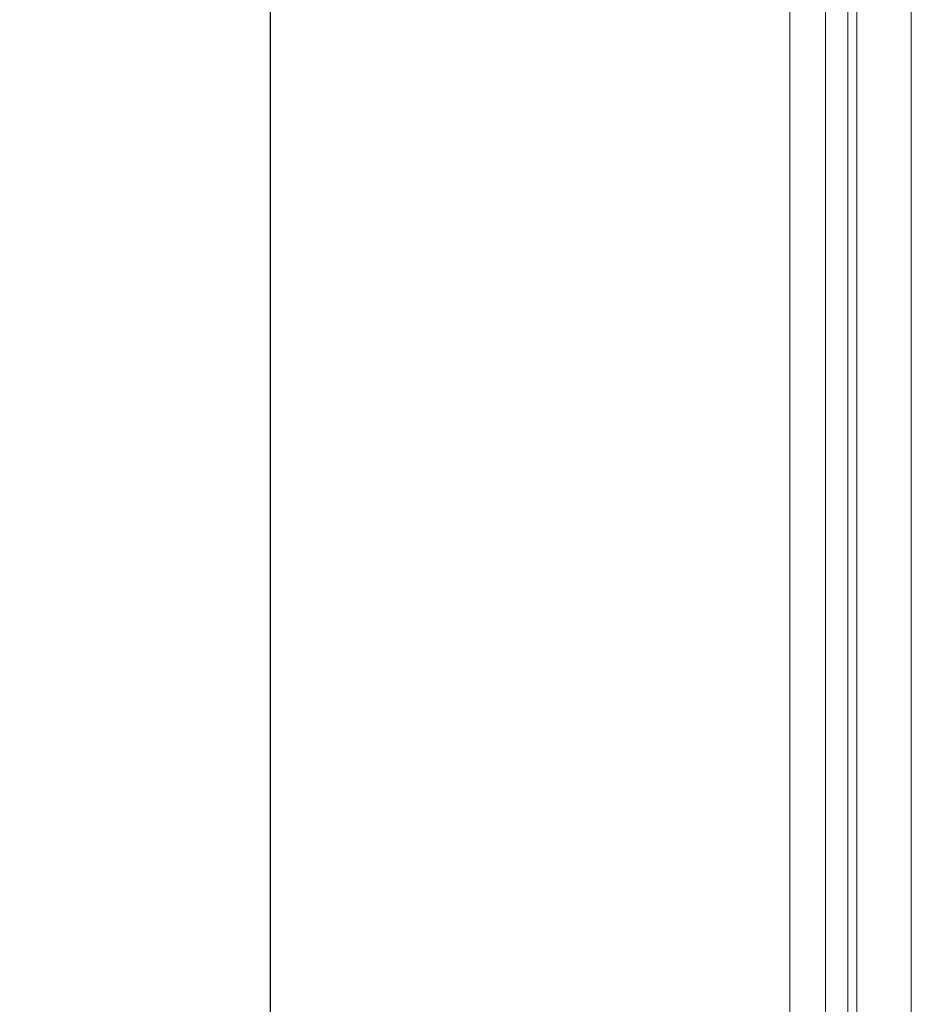
# Model space of a CAD drawing. Units: millimetres. Extents: x -7038 to 8786, y 3361 to 8209.
# Drawn here: x -2414 to -2016, y 6536 to 6976 of the extents above; entities that cross this region are included whole.
import ezdxf

# ---------------------------------------------------------------- set-up
doc = ezdxf.new("R2010")
doc.units = ezdxf.units.MM
doc.header["$LTSCALE"] = 0.095
doc.header["$PDMODE"] = 33
doc.header["$PDSIZE"] = 100
doc.layers.get('0').update_dxf_attribs({"linetype": 'CONTINUOUS', "lineweight": 0})
doc.layers.get('DEFPOINTS').update_dxf_attribs({"linetype": 'CONTINUOUS', "lineweight": 0})
doc.layers.add('DIM', color=5, linetype='CONTINUOUS', lineweight=0)
doc.layers.add('GEZE', color=7, linetype='CONTINUOUS', lineweight=0)
doc.styles.add('GEZE2', font='romans.shx')
doc.dimstyles.new('GEZE2', dxfattribs={"dimscale": 2.75, "dimtxt": 3, "dimasz": 4, "dimexe": 2, "dimexo": 2, "dimgap": 1, "dimtad": 1, "dimdec": 0, "dimzin": 0, "dimdsep": 46, "dimtxsty": 'GEZE2', "dimcen": 1, "dimdle": 1, "dimadec": 0, "dimazin": 0, "dimtfac": 1, "dimtdec": 0, "dimtofl": 0, "dimtmove": 0, "dimatfit": 3, "dimfxl": 1, "dimtolj": 1, "dimtzin": 0, "dimarcsym": 0})

# ---------------------------------------------------------------- blocks, each defined once
blk = doc.blocks.new('*D37')
at = {"layer": 'DEFPOINTS', "color": 0, "transparency": 16777216}
for p in [(-2289.14, 7227.74), (-2302.32, 5124.56), (-2274.53, 5124.56)]:
    blk.add_point(p, dxfattribs=at)
at = {"layer": 'DIM', "color": 0, "lineweight": -2, "transparency": 16777216}
for p, q in [((-2294.64, 7227.74), (-2307.82, 7227.74)), ((-2302.32, 7216.74), (-2302.32, 5135.56)), ((-2280.03, 5124.56), (-2307.82, 5124.56))]:
    blk.add_line(p, q, dxfattribs=at)
at = {"layer": 'DIM', "color": 0, "transparency": 16777216}
for points in [[(-2304.15, 7216.74), (-2300.48, 7216.74), (-2302.32, 7227.74)], [(-2304.15, 5135.56), (-2300.48, 5135.56), (-2302.32, 5124.56)]]:
    blk.add_solid(points, dxfattribs=at)
at = {"layer": 'DIM', "color": 0, "transparency": 16777216, "insert": (-2326.28, 6180.87), "char_height": 8.25, "attachment_point": 5, "rotation": 90, "style": 'GEZE2'}
blk.add_mtext('\\A1;CLEAR WALK THROUGH HEIGHT =\\PDIM FROM FFL \\PTO U/SIDE OF SL OPERATOR', dxfattribs=at)

msp = doc.modelspace()

# ---------------------------------------------------------------- linework, layer by layer
at = {"color": 7}
for p, q in [((-2015.51, 7229.24), (-2015.51, 5124.56)), ((-2053.86, 6187.06), (-2053.86, 7187.74)), ((-2043.86, 6190.7), (-2043.86, 7187.74)), ((-2069.86, 6181.35), (-2069.86, 7172.74)), ((-2039.86, 6192.16), (-2039.86, 7172.74))]:
    msp.add_line(p, q, dxfattribs=at)
at = {"layer": 'GEZE', "color": 7}
msp.add_line((-2069.86, 7172.76), (-2069.86, 6181.24), dxfattribs=at)

# ---------------------------------------------------------------- dimensions: what is measured, and where the dimension line sits
at = {"layer": 'DIM', "color": 7}
dim = msp.add_linear_dim(base=(-2302.32, 5124.56), p1=(-2289.14, 7227.74), p2=(-2274.53, 5124.56), angle=90, text='CLEAR WALK THROUGH HEIGHT =\\PDIM FROM FFL \\PTO U/SIDE OF SL OPERATOR', dimstyle='GEZE2', override={"dimtmove": 2}, dxfattribs=at)
dim.commit()
dim.dimension.update_dxf_attribs({"geometry": '*D37', "text_midpoint": (-2326.28, 6180.87), "dimtype": 160})

doc.saveas('drawing.dxf')
